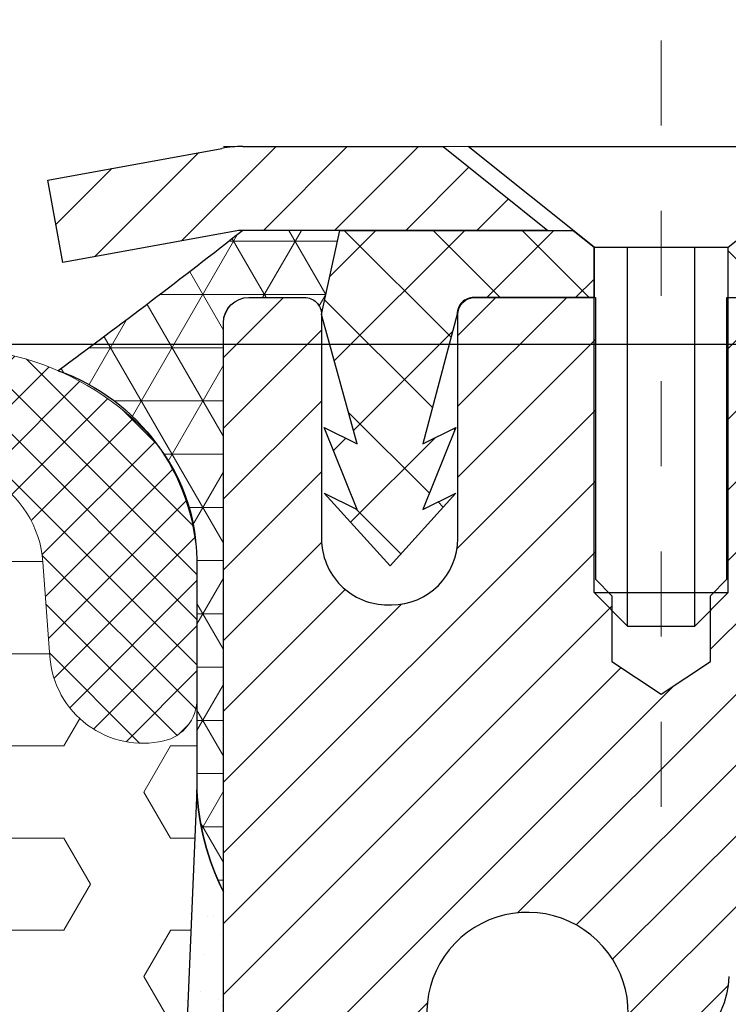
# Model space of a CAD drawing. Units: inches. Extents: x 2.5 to 44.8, y 0.5 to 34.9.
# Drawn here: x 23.2 to 24, y 23.2 to 24.4 of the extents above; entities that cross this region are included whole.
import ezdxf

# ---------------------------------------------------------------- set-up
doc = ezdxf.new("R2010")
doc.units = ezdxf.units.IN
doc.header["$MEASUREMENT"] = 0
doc.linetypes.add('CENTERX2', pattern=[4, 2.5, -0.5, 0.5, -0.5])
for name, color, linetype, lineweight in [('CAPPING STRIP - H', 251, 'Continuous', 15), ('CAPPING STRIP - L', 7, 'Continuous', 25), ('CENTERLINE - L', 1, 'CENTERX2', 18), ('CONCRETE - L', 132, 'Continuous', 13), ('CORNER BEAD - H', 50, 'Continuous', 15), ('CORNER BEAD - L', 52, 'Continuous', 25), ('DIMS', 50, 'Continuous', 25), ('EPOXY ADHESIVE - H', 50, 'Continuous', 15), ('EPOXY ADHESIVE - L', 52, 'Continuous', 25), ('FOAM INSERT - H', 150, 'Continuous', 9), ('MIG RETAINER - H', 251, 'Continuous', 20), ('MIG RETAINER - L', 7, 'Continuous', 30), ('PVC SIDESHEET - H', 170, 'Continuous', 20), ('PVC SIDESHEET - L', 150, 'Continuous', 25), ('SCREW - L', 1, 'Continuous', 25), ('SILICONE BELLOWS - H', 20, 'Continuous', 13), ('SILICONE BELLOWS - L', 22, 'Continuous', 13), ('TEXT - 4', 241, 'Continuous', 25)]:
    doc.layers.add(name, color=color, linetype=linetype, lineweight=lineweight)
doc.styles.add('ROMANS', font='romans', dxfattribs={"width": 0.9})
doc.styles.get("Standard").update_dxf_attribs({"font": 'arial.ttf'})
doc.dimstyles.get("Standard").update_dxf_attribs({"dimtxt": 0.18, "dimasz": 0.18, "dimexe": 0.18, "dimexo": 0.0625, "dimgap": 0.09, "dimtad": 0, "dimtih": 1, "dimtoh": 1, "dimdec": 4, "dimzin": 0, "dimdsep": 46, "dimtxsty": 'Standard', "dimcen": 0.09, "dimadec": 0, "dimazin": 0, "dimtfac": 1, "dimtdec": 4, "dimtofl": 0, "dimtmove": 0, "dimatfit": 3, "dimfxl": 1, "dimtolj": 1, "dimtzin": 0, "dimarcsym": 0})

# ---------------------------------------------------------------- blocks, each defined once
blk = doc.blocks.new('*D7')
at = {"layer": 'DEFPOINTS', "color": 0, "transparency": 16777216}
for p in [(22.03221995905236, 24.00415536574928), (23.6451932376865, 21.25394136010345), (29.40613026358323, 21.25394136010345)]:
    blk.add_point(p, dxfattribs=at)
at = {"layer": 'DIMS', "color": 0, "lineweight": -2, "transparency": 16777216}
for p, q in [((22.23221995905235, 24.00415536574928), (29.60613026358323, 24.00415536574927)), ((29.40613026358323, 23.80415536574927), (29.40613026358323, 23.39419128018277)), ((29.40613026358323, 21.45394136010345), (29.40613026358323, 22.1827627087542)), ((23.8451932376865, 21.25394136010345), (29.60613026358322, 21.25394136010345))]:
    blk.add_line(p, q, dxfattribs=at)
at = {"layer": 'DIMS', "color": 0, "transparency": 16777216}
for points in [[(29.37279693024989, 23.80415536574927), (29.43946359691656, 23.80415536574927), (29.40613026358323, 24.00415536574927)], [(29.37279693024989, 21.45394136010345), (29.43946359691656, 21.45394136010345), (29.40613026358323, 21.25394136010345)]]:
    blk.add_solid(points, dxfattribs=at)
at = {"layer": 'DIMS', "color": 0, "transparency": 16777216, "insert": (29.40613026358322, 22.78847699446849), "char_height": 0.24, "attachment_point": 5, "style": 'ROMANS'}
blk.add_mtext('\\A1; 2 3/4 IN \\P [69.9mm]', dxfattribs=at)

msp = doc.modelspace()

# ---------------------------------------------------------------- hatches: boundary and pattern name
at = {"layer": 'CAPPING STRIP - H'}
h = msp.add_hatch(dxfattribs=at)
h.set_pattern_fill('ANSI31', color=256, scale=0.47244, angle=90, style=0)
h.set_pattern_definition([(45.00000000000001, (-972.8431513486946, 441.2719927589746), (0.04175819096297156, -0.04175819096297156), [])])
edge = h.paths.add_edge_path()
edge.add_line((23.21868809481175, 24.1001392251944), (23.20108133077083, 24.19697642742015))
edge.add_line((23.20108133077129, 24.19697642741992), (23.40539137059223, 24.23412370738809))
edge.add_arc((23.43004084025252, 24.09855162427673), 0.1377947244043846, 90.00000000099271, 100.30484647022479, ccw=False)
edge.add_line((23.43004084024979, 24.23634634868129), (23.66488818116132, 24.23634634868129))
edge.add_line((23.66488818116132, 24.23634634868129), (23.78791918509906, 24.13792154553105))
edge.add_line((23.78791918509906, 24.13792154553105), (23.43004084024979, 24.13792154553105))
edge.add_arc((23.43004084025297, 24.09855162426377), 0.03936992126728001, 90.00000000430171, 100.3048464714298)
edge.add_line((23.42299813463315, 24.13728650516121), (23.21868809481175, 24.10013922519418))
edge = h.paths.add_edge_path()
edge.add_arc((24.4522866063614, 24.09855162427082), 0.03936992126011774, 359.9999999998346, 449.9999999998345)
edge.add_line((24.4522866063614, 24.13792154553105), (24.05366615360363, 24.13792154553105))
edge.add_line((24.05366615360363, 24.13792154553105), (24.17669715754137, 24.23634634868129))
edge.add_line((24.17669715754137, 24.23634634868129), (24.49165652762095, 24.23634634868129))
edge.add_arc((24.49165652762095, 24.13792154553105), 0.09842480315012381, -6.622258297284134e-11, 89.99999999993378, ccw=False)
edge.add_line((24.59008133077096, 24.13792154553105), (24.59008133077096, 23.58674264789054))
edge.add_line((24.59008133077096, 23.58674264789054), (24.49165652762095, 23.58674264789054))
edge.add_line((24.49165652762095, 23.58674264789054), (24.4916565276214, 24.09855162427082))
at = {"layer": 'CORNER BEAD - H'}
h = msp.add_hatch(dxfattribs=at)
h.set_pattern_fill('NET3', color=256, scale=0.4999999999999999, style=0)
h.set_pattern_definition([(0, (8.191442354148606, 11.12511324346358), (0, 0.06249999999999999), []), (59.99999999999999, (8.191442354148606, 11.12511324346358), (-0.05412658773652741, 0.03125), []), (120, (8.191442354148606, 11.12511324346358), (-0.05412658773652741, -0.03124999999999998), [])])
edge = h.paths.add_edge_path()
edge.add_line((23.40720228015989, 23.36134634868151), (23.40720228015955, 24.029443104702))
edge.add_arc((23.43720112586729, 24.02917993885843), 0.03000000000096453, 90.00000000198122, 179.4973838154061, ccw=False)
edge.add_line((23.43720112586625, 24.05917993885939), (23.50220112586643, 24.05917993885998))
edge.add_arc((23.5022011258667, 24.03917993885994), 0.02000000000003865, -2.036131263594143e-10, 90.00000000077353, ccw=False)
edge.add_line((23.52220112586674, 24.03917993885987), (23.54358764104036, 24.13792154553105))
edge.add_line((23.54358764104036, 24.13792154553105), (23.43004084027784, 24.13792154555858))
edge.add_arc((18.20979293675536, 30.77345522064444), 8.442825079760292, 306.34536983098474, 308.19252191937886, ccw=False)
edge.add_arc((23.13184818232095, 23.74279138290185), 0.2443389183174311, 2.075025168836021, 70.49181367836178, ccw=False)
edge.add_line((23.37602688066504, 23.75163843210056), (23.37603501099895, 23.48092042409687))
edge.add_arc((23.67437400189765, 23.49483424726942), 0.298663268524489, 182.6702044704201, 206.5482420675415)
at = {"layer": 'EPOXY ADHESIVE - H'}
h = msp.add_hatch(dxfattribs=at)
h.set_pattern_fill('AR-SAND', color=256, scale=0.03937007874015701, style=0)
h.set_pattern_definition([(142.5, (10.94585457617696, -3.367187079135213), (0.002480053468882181, 0.07585920350445416), [0, -0.05984251968503865, 0, -0.06692913385826692, 0, -0.06397637795275514]), (172.5, (10.94585457617696, -3.367187079135213), (-0.06967624823888606, 0.1111081128043191), [0, -0.03228346456692874, 0, -0.05393700787401511, 0, -0.02066929133858243]), (212.5, (10.99427977302749, -3.367187079135213), (-0.1226040103051755, 0.0002227973833450563), [0, -0.01968503937007829, 0, -0.07086614173228177, 0, -0.09251968503936812]), (222.5, (10.99427977302749, -3.367187079135213), (-0.118351441124892, 0.03455415609977317), [0, -0.00984251968503915, 0, -0.04645669291338485, 0, -0.05314960629921155])])
h.paths.add_polyline_path([(23.36546732091612, 21.25494202722415), (23.64520118551833, 21.25494202722417), (23.64520112586361, 21.32717894703885), (23.40720504347901, 21.32717993885988), (23.40720896108151, 21.73634684867236), (23.40720228015989, 21.98634634868151), (23.40720228016035, 23.3879211518308), (23.36018982797187, 23.38792115183103), (23.36128191121561, 23.12798202395513), (23.37825901179822, 23.01459888563884), (23.36155544130015, 22.91565578022071), (23.35514389611781, 22.70427591402674), (23.33591290763862, 22.5441403922732), (23.35514389611781, 22.48008662788013), (23.34232445282096, 22.2623020517103), (23.33591290763862, 22.11950960153215), (23.35514389611781, 21.87610396391344), (23.34232445282096, 21.6711288076958), (23.35514389611781, 21.33164141271616), (23.35514389611781, 21.27331730630929)])
at = {"layer": 'FOAM INSERT - H'}
h = msp.add_hatch(dxfattribs=at)
h.set_pattern_fill('HEX', color=256, scale=0.5, style=0)
h.set_pattern_definition([(0, (149.9075614967634, 136.7653609785261), (0, 0.1082531754730548), [0.0625, -0.125]), (120, (149.9075614967634, 136.7653609785261), (-0.09375, -0.05412658773652739), [0.06249999999999997, -0.1249999999999999]), (59.99999999999999, (149.9700614967634, 136.7653609785261), (-0.09374999999999999, 0.05412658773652743), [0.0625, -0.125])])
edge = h.paths.add_edge_path()
edge.add_line((20.97849165268117, 22.11950960153215), (20.95926066420198, 21.87610396391344))
edge.add_line((20.95926066420198, 21.87610396391344), (20.97208010749883, 21.6711288076958))
edge.add_line((20.97208010749883, 21.6711288076958), (20.95926066420198, 21.33164141271616))
edge.add_line((20.95926066420198, 21.33164141271616), (20.95874355605265, 21.25494202722417))
edge.add_line((20.95874355605265, 21.25494202722417), (23.35433640940683, 21.25494202722417))
edge.add_line((23.35433640940683, 21.25494202722417), (23.35514389611781, 21.33164141271616))
edge.add_line((23.35514389611781, 21.33164141271616), (23.34232445282096, 21.6711288076958))
edge.add_line((23.34232445282096, 21.6711288076958), (23.35514389611781, 21.87610396391344))
edge.add_line((23.35514389611781, 21.87610396391344), (23.33591290763862, 22.11950960153215))
edge.add_line((23.33591290763862, 22.11950960153215), (23.34232445282096, 22.2623020517103))
edge.add_line((23.34232445282096, 22.2623020517103), (23.35514389611781, 22.48008662788013))
edge.add_line((23.35514389611781, 22.48008662788013), (23.33591290763862, 22.5441403922732))
edge.add_line((23.33591290763862, 22.5441403922732), (23.35514389611781, 22.70427591402674))
edge.add_line((23.35514389611781, 22.70427591402674), (23.36155544130015, 22.91565578022071))
edge.add_line((23.36155544130015, 22.91565578022071), (23.37825901179822, 23.01459888563884))
edge.add_line((23.37825901179822, 23.01459888563884), (23.36128191121561, 23.12798202395513))
edge.add_line((23.36128191121561, 23.12798202395513), (23.37603501099893, 23.4809204240964))
edge.add_line((23.37603501099893, 23.4809204240964), (23.37603181819458, 23.5872321263212))
edge.add_arc((23.32597342126634, 23.58729074836081), 0.0500584312535696, 282.8949363387811, 359.93290248736713, ccw=False)
edge.add_arc((23.31277707078738, 23.6451327700351), 0.1093866894680979, 184.1951275929833, 282.87152056315915, ccw=False)
edge.add_line((23.20368346088371, 23.63713076335069), (23.19551347264455, 23.74844994624517))
edge.add_arc((23.07084875829372, 23.73930049317524), 0.1250000139826087, 4.197553736722731, 60.2569475780119)
edge.add_arc((22.99758766628, 23.61108403908381), 0.2726707514454587, 60.25695200198646, 170.3462112537089)
edge.add_arc((22.58090233774229, 23.68196352207354), 0.1499999999999909, 195.7548424709123, 350.34621125368164, ccw=False)
edge.add_arc((22.15743212940893, 23.56249393324826), 0.2899999999999926, 15.75484247100002, 164.2421097859625)
edge.add_arc((21.73396827663841, 23.68198604761883), 0.1500000000000188, 189.673101992757, 344.24210978617776, ccw=False)
edge.add_arc((21.31705318948697, 23.61092287368847), 0.2729280844109678, 9.67310199298097, 119.7964735088472)
edge.add_arc((21.24354470956642, 23.73929426747409), 0.1250000229665965, 119.796480769737, 175.8048697765126)
edge.add_line((21.11887959936102, 23.74843844808937), (21.11071518320652, 23.63713066430945))
edge.add_arc((21.00162157331626, 23.64513267100475), 0.1093866894555332, 257.134458649282, 355.8048724008094, ccw=False)
edge.add_arc((20.98843125919261, 23.58728927171948), 0.0500584304808238, 182.8675536153159, 257.1110425960385, ccw=False)
edge.add_line((20.93843550949394, 23.58478498054799), (20.93846558026065, 23.51264482389838))
edge.add_line((20.93846558026065, 23.51264482389838), (20.95312264910417, 23.12798202395513))
edge.add_line((20.95312264910417, 23.12798202395513), (20.93614554852157, 23.01459888563884))
edge.add_line((20.93614554852157, 23.01459888563884), (20.95284911901963, 22.91565578022071))
edge.add_line((20.95284911901963, 22.91565578022071), (20.95926066420198, 22.70427591402674))
edge.add_line((20.95926066420198, 22.70427591402674), (20.97849165268117, 22.5441403922732))
edge.add_line((20.97849165268117, 22.5441403922732), (20.95926066420198, 22.48008662788013))
edge.add_line((20.95926066420198, 22.48008662788013), (20.97208010749883, 22.2623020517103))
edge.add_line((20.97208010749883, 22.2623020517103), (20.97849165268117, 22.11950960153215))
at = {"layer": 'MIG RETAINER - H'}
h = msp.add_hatch(dxfattribs=at)
h.set_pattern_fill('ANSI31', color=256, scale=0.47, style=0)
h.set_pattern_definition([(45, (-923.3364071543781, -414.0251766831825), (-0.04154252339470966, 0.04154252339470967), [])])
h.paths.add_polyline_path([(23.40720112586105, 21.32718154549796), (23.40720112585969, 22.02829845263225), (23.48149746014197, 22.09288327069246), (23.64520112585997, 22.09288327069246), (23.64520112585997, 21.32718154549796)])
edge = h.paths.add_edge_path()
edge.add_arc((24.18720112585807, 23.7761815455003), 0.07800000000003138, 270.000000000501, 360.0000000000418)
edge.add_line((24.26520112585804, 23.7761815455003), (24.26520112585759, 24.03918154549726))
edge.add_arc((24.28520112585802, 24.03918154549749), 0.02000000000020918, 90.00000000195422, 180.0000000006514, ccw=False)
edge.add_line((24.28520112585711, 24.0591815454977), (24.3722011258571, 24.05918154549952))
edge.add_arc((24.37220112585801, 24.02918154549955), 0.03000000000002956, 2.1719870346714742e-10, 90.0000000013028, ccw=False)
edge.add_line((24.40220112585776, 24.02918154549977), (24.40220112585867, 23.49418154549264))
edge.add_arc((24.24520112585851, 23.49418154549242), 0.1569999999999254, -90.00000000033191, 6.230038707144558e-11, ccw=False)
edge.add_line((24.24520112585761, 23.33718154549249), (24.07894081090053, 23.3371815454934))
edge.add_arc((24.07894081091099, 23.25844186046172), 0.07873968503150763, 90.00000000777618, 177.4144840053407)
edge.add_arc((23.88539835184493, 23.26718154549733), 0.114999999999426, 275.2124696741832, 357.41448399788595, ccw=False)
edge.add_arc((23.89402903716991, 23.17257440374394), 0.02000000000000517, 160.3257550186187, 275.2124696744299, ccw=False)
edge.add_arc((23.76398207073881, 23.21907201793213), 0.1181095275611714, 340.3257550185371, 642.6342225154141)
edge.add_arc((23.79419023089913, 23.08430663416105), 0.02000000000040289, -10.621520467928804, 102.63422251394002, ccw=False)
edge.add_arc((23.73620112585895, 23.0951815454989), 0.07899999999997757, 270.0000000008245, 349.3784795304081, ccw=False)
edge.add_line((23.73620112586032, 23.01618154549895), (23.66220112585889, 23.01618154549781))
edge.add_arc((23.66220112585934, 22.99918154549776), 0.01699999999999591, 90.00000000076633, 180)
edge.add_line((23.64520112585906, 22.99918154549776), (23.64520112585951, 22.40547982030305))
edge.add_line((23.64520112585951, 22.40547982030305), (23.48149746014151, 22.40547982030305))
edge.add_line((23.48149746014197, 22.40547982030305), (23.40720112585969, 22.47006463836326))
edge.add_line((23.40720112585969, 22.47006463836349), (23.40720112585787, 24.02918154549705))
edge.add_arc((23.43720112585761, 24.02918154549705), 0.02999999999985903, 90.00000000043423, 180.0000000002171, ccw=False)
edge.add_line((23.43720112585761, 24.05918154549702), (23.50220112585767, 24.0591815454977))
edge.add_arc((23.50220112585767, 24.03918154549749), 0.01999999999998181, 0, 90.00000000065143, ccw=False)
edge.add_line((23.52220112585765, 24.03918154549749), (23.5222011258581, 23.77618154549598))
edge.add_arc((23.60020112585808, 23.77618154549621), 0.07799999999997453, 180.0000000000835, 270.0000000004176)
edge.add_line((23.60020112585853, 23.69818154549623), (23.60420112585844, 23.69818154549623))
edge.add_arc((23.60420112585844, 23.77618154549621), 0.07799999999986085, 270.000000000334, 360.0000000001671)
edge.add_line((23.68220112585796, 23.77618154549643), (23.6822011258575, 24.03918154549704))
edge.add_arc((23.70220112585794, 24.03918154549704), 0.01999999999998181, 90.00000000032571, 180, ccw=False)
edge.add_line((23.70220112585748, 24.05918154549702), (23.84364777391393, 24.05918154549793))
edge.add_line((23.84364777391393, 24.05918154549793), (23.84364777391393, 23.72828633928064))
edge.add_line((23.84364777391393, 23.72828633928064), (23.86293333631166, 23.70895573237883))
edge.add_line((23.86293333631166, 23.70895573237883), (23.86293333631166, 23.63181348279361))
edge.add_line((23.86293333631166, 23.63181348279361), (23.92079002350029, 23.59324235800066))
edge.add_line((23.92079002350029, 23.59324235800066), (23.97864671068892, 23.63181348279361))
edge.add_line((23.97864671068892, 23.63181348279361), (23.97864671068892, 23.70895573237883))
edge.add_line((23.97864671068892, 23.70895573237883), (23.99793227308574, 23.72824129477474))
edge.add_line((23.99793227308574, 23.72824129477497), (23.99793227308574, 24.05918154549816))
edge.add_line((23.99793227308574, 24.05918154549793), (24.08520112585775, 24.05918154549816))
edge.add_arc((24.08520112585775, 24.03918154549817), 0.01999999999998181, 0, 90, ccw=False)
edge.add_line((24.10520112585773, 24.03918154549817), (24.10520112585819, 23.77618154550007))
edge.add_arc((24.18320112585816, 23.7761815455003), 0.07800000000008822, 180.000000000167, 270.000000000334)
edge.add_line((24.18320112585862, 23.6981815455001), (24.18720112585852, 23.6981815455001))
at = {"layer": 'PVC SIDESHEET - H'}
h = msp.add_hatch(dxfattribs=at)
h.set_pattern_fill('ANSI37', color=256, scale=0.59055, style=0)
h.set_pattern_definition([(135, (2970.077550657872, -462.9377822429051), (0.05219773870371444, 0.05219773870371446), []), (45.00000000000001, (2970.077550657872, -462.9377822429051), (0.05219773870371445, -0.05219773870371446), [])])
edge = h.paths.add_edge_path()
edge.add_line((23.52220112576897, 24.03918192631361), (23.54358764102308, 24.1379215455306))
edge.add_line((23.54358764102308, 24.1379215455306), (23.81744056260477, 24.13792154553105))
edge.add_line((23.81744056260477, 24.13792154553105), (23.8420467633925, 24.11823658490082))
edge.add_line((23.8420467633925, 24.11823658490082), (23.8420467633925, 24.05918154553931))
edge.add_line((23.8420467633925, 24.05918154553908), (23.70106908143698, 24.05918154553863))
edge.add_arc((23.70106908143698, 24.03949654553865), 0.01968500000009499, 90.00000000115816, 179.9999999998346)
edge.add_line((23.68138408143678, 24.03949654553887), (23.64121536051535, 23.88730037972503))
edge.add_line((23.64121536051535, 23.88730037972503), (23.67978663959248, 23.90658601926337))
edge.add_line((23.67978663959248, 23.90658601926337), (23.64121536051535, 23.81015782156872))
edge.add_line((23.64121536051535, 23.81015782156872), (23.67978663959293, 23.82944346110796))
edge.add_line((23.67978663959293, 23.82944346110796), (23.60264408143821, 23.74422154553847))
edge.add_line((23.60264408143776, 23.7442215455387), (23.52550152328213, 23.82944346110774))
edge.add_line((23.52550152328259, 23.82944346110774), (23.56407280235926, 23.81015782156894))
edge.add_line((23.56407280235926, 23.81015782156894), (23.52550152328213, 23.90658601926314))
edge.add_line((23.52550152328213, 23.90658601926314), (23.56407280235972, 23.88730037972457))
edge.add_line((23.56407280236017, 23.88730037972457), (23.52220112576897, 24.03918192631384))
h = msp.add_hatch(dxfattribs=at)
h.set_pattern_fill('ANSI37', color=256, scale=0.59055, style=0)
h.set_pattern_definition([(45, (-160.3789778091244, -97.69960849541533), (-0.05219773870371446, 0.05219773870371446), []), (135, (-160.3789778091244, -97.69960849541533), (-0.05219773870371446, -0.05219773870371446), [])])
h.paths.add_polyline_path([(23.97984463786879, 23.02796200679357), (23.97984463786879, 23.1018338031108, -0.2544175294253038), (24.03019816728848, 23.19438684419104), (24.25106802954424, 23.33729120340238, 0.4033078353723514), (24.40220112585867, 23.49418154549264), (24.40220112585867, 23.51903151148756, 0.02353096692885778), (24.40307213786737, 23.53752904554106), (24.403072137866, 24.03555954554074, 0.4142135623729873), (24.37945013786585, 24.05918154554067), (23.99952963810229, 24.05918154553954), (23.99952963810229, 24.11823666108578), (24.02413574366001, 24.13792154553173), (24.36254257074252, 24.13792154553264, -0.4142135623730915), (24.47277857074251, 24.02768554553311), (24.47277857074387, 23.53752904554106, -0.213440768600962), (24.38391198168866, 23.33883669211239), (24.06869404123309, 23.13488846063931, 0.2544175294251872), (24.05071063786882, 23.10183380311057), (24.05071063786882, 23.02796200679357), (24.05071063786882, 22.84550390583511, 0.3306422189433676), (24.09268134049553, 22.78897409238832), (24.11644161239401, 22.78190248074723), (24.13949921236572, 22.77464231639963), (24.16217499255454, 22.76682250664178), (24.18431266021999, 22.75821396822742), (24.20575592262067, 22.74858761791049), (24.22634848701564, 22.7377143724452), (24.24593406066352, 22.72536514858528), (24.26435638222138, 22.71131095104304), (24.28150146402159, 22.6954412108573), (24.29738112343439, 22.67799779183699), (24.31203047480922, 22.65928782241415), (24.32548463249505, 22.63961843102059), (24.33777903005621, 22.61929467083653), (24.34896471049679, 22.5985201168771), (24.35911506797557, 22.57735303755405), (24.36830452682916, 22.55583850573269), (24.37660243455157, 22.53400693134243), (24.3840758780354, 22.51188219524531), (24.39079193382459, 22.48948814841422), (24.39681767846351, 22.46684864182178), (24.40222018849609, 22.44398752644086), (24.40706654046581, 22.42092865324455), (24.4114238109175, 22.39769587320527), (24.41535907639464, 22.37431303729588), (24.41893941344161, 22.35080399648948), (24.42223189860233, 22.32719260175848), (24.42530360842075, 22.30350270407619), (24.42822161944123, 22.27975815441503), (24.43105300820726, 22.25598280374809, -0.05933499155532457), (24.43104036049745, 22.24201587035052), (24.42822161944123, 22.2183467233019), (24.42530360842075, 22.19460217364074), (24.42223189860233, 22.17091227595845), (24.41893941344161, 22.14730088122767), (24.41535907639464, 22.12379184042127), (24.4114238109175, 22.10040900451188), (24.40706654046581, 22.0771762244726), (24.40222018849609, 22.05411735127607), (24.39681767846351, 22.03125623589515), (24.39079193382459, 22.00861672930294), (24.3840758780354, 21.98622268247161), (24.37660243455157, 21.9640979463745), (24.36830452682916, 21.94226637198447), (24.35911506797557, 21.9207518401631), (24.34896471049679, 21.89958476084005), (24.33777903005621, 21.8788102068804), (24.32548463249505, 21.85848644669657), (24.31203047480922, 21.838817055303), (24.29738112343439, 21.82010708588016), (24.28150146402159, 21.80266366685985), (24.26435638222138, 21.78679392667411), (24.24593406066352, 21.77273972913188), (24.22634848701564, 21.76039050527195), (24.20575592262067, 21.74951725980666), (24.18431266021999, 21.73989090948974), (24.16217499255454, 21.73128237107537), (24.13949921236572, 21.7234625613173), (24.11644161239401, 21.7162023969697), (24.09315848538081, 21.70927279478654, 0.3329817396557117), (24.05071063786836, 21.65260097188273), (23.9798446378788, 21.65260097188273), (23.97984463786879, 21.66755584772179, -0.3608117966093517), (24.0697272518848, 21.77589658509689), (24.090045068566, 21.78024257815898), (24.1101884511606, 21.78500504098063), (24.12998296558062, 21.79060044332139), (24.14925417773902, 21.79744525494082), (24.16782914982851, 21.80594818169218), (24.18558544807657, 21.81625587375354), (24.20246212686079, 21.82819593117163), (24.21840196036665, 21.84157665263317), (24.23334772277913, 21.85620633682559), (24.24724218828369, 21.87189328243583), (24.26002813106489, 21.88844578815108), (24.27165946205851, 21.90568262391069), (24.28217540366104, 21.9235027731613), (24.2916546230269, 21.94184230700828), (24.30017600077254, 21.96063749726452), (24.30781841751578, 21.97982461574245), (24.31466075387353, 21.99933993425496), (24.3207818904627, 22.01911972461446), (24.32626070790066, 22.03910025863386), (24.33117608680432, 22.05921780812557), (24.33560631197788, 22.07940987624008), (24.33961597523303, 22.09964226476652), (24.34325598133837, 22.11990906183949), (24.34657664043762, 22.14020558447417), (24.34962826267538, 22.16052714968507), (24.35246115819582, 22.1808690744874), (24.3551256371431, 22.20122667589587), (24.35767200966139, 22.22159527092524), (24.36013863673698, 22.24187194964859, 0.06060086340155051), (24.36015058589483, 22.25613470112669), (24.35767200966139, 22.27650960679168), (24.3551256371431, 22.29687820182128), (24.35246115819582, 22.31723580322953), (24.34962826267538, 22.33757772803208), (24.34657664043762, 22.35789929324299), (24.34325598133837, 22.37819581587767), (24.33961597523303, 22.39846261295063), (24.33560631197788, 22.41869500147684), (24.33117608680432, 22.43888706959158), (24.32626070790066, 22.4590046190833), (24.3207818904627, 22.47898515310269), (24.31466075387353, 22.4987649434622), (24.30781841751578, 22.5182802619747), (24.30017600077254, 22.53746738045263), (24.2916546230269, 22.55626257070887), (24.28217540366104, 22.57460210455586), (24.27165946205851, 22.59242225380647), (24.26002813106489, 22.60965908956607), (24.24724218828369, 22.62621159528133), (24.23334772277913, 22.64189854089157), (24.21840196036665, 22.65652822508398), (24.20246212686079, 22.66990894654553), (24.18558544807657, 22.68184900396361), (24.16782914982851, 22.69215669602497), (24.14925417773902, 22.70065962277611), (24.12998296558062, 22.70750443439577), (24.1101884511606, 22.71309983673653), (24.090045068566, 22.71786229955817), (24.0697272518848, 22.72220829262026, -0.3608117966100778), (23.97984463786879, 22.83054902999536)])
at = {"layer": 'SILICONE BELLOWS - H'}
h = msp.add_hatch(dxfattribs=at)
h.set_pattern_fill('ANSI37', color=256, scale=0.3, style=0)
h.set_pattern_definition([(45, (-776.1725497377978, -526.1955347373737), (-0.02651650429449553, 0.02651650429449553), []), (135, (-776.1725497377978, -526.1955347373737), (-0.02651650429449553, -0.02651650429449553), [])])
edge = h.paths.add_edge_path()
edge.add_arc((22.5809023377423, 23.6819635220735), 0.1499999999999844, 195.7548424708951, 350.3462112536968)
edge.add_arc((22.99758766628001, 23.61108403908373), 0.2726707514454976, 60.25695200199789, 170.3462112536917, ccw=False)
edge.add_arc((23.07084875829371, 23.7393004931754), 0.1250000139824776, 4.197553736650775, 60.25694757797072, ccw=False)
edge.add_line((23.19551347264455, 23.74844994624517), (23.20368346088371, 23.63713076335069))
edge.add_arc((23.31277707078736, 23.64513277003505), 0.1093866894680835, 184.1951275929615, 282.8715205631714)
edge.add_arc((23.3260063414064, 23.58723837456444), 0.05000003584944732, 282.8715574076977, 359.9928400333677)
edge.add_line((23.3760063768655, 23.58723212631038), (23.37602688066504, 23.75163843210056))
edge.add_arc((23.15740240834695, 23.75168883888444), 0.2186244781290611, 359.9867896951626, 405.7515038242551)
edge.add_arc((23.08461950516816, 23.67700871055775), 0.3229052150731747, 45.74685654750839, 77.73984281354613)
edge.add_arc((23.00570925708205, 23.39618202332429), 0.6143325284003167, 76.10964962439017, 120.6738442914853)
edge.add_arc((22.8045403820236, 23.73534161403303), 0.2199999983422191, 120.6738439832443, 179.0000001126465)
edge.add_line((22.58457389073867, 23.73918114298784), (22.58260914357861, 23.62662085358159))
edge.add_line((22.58260914357861, 23.62662085358159), (22.58065709164309, 23.73845383404922))
edge.add_arc((22.36069059870856, 23.73461430463329), 0.2200000000001208, 0.999999999927787, 62.20566586567413)
edge.add_arc((22.15743212941088, 23.34900790881773), 0.6558971184066875, 62.20566511852483, 117.7943348825057)
edge.add_arc((21.95417366010547, 23.73461430462965), 0.2199999999998395, 117.7943341351754, 179.000000000308)
edge.add_line((21.73420716717116, 23.73845383404467), (21.73225511523644, 23.62662085358068))
edge.add_line((21.73225511523644, 23.62662085358068), (21.73029041006627, 23.73917873741164))
edge.add_arc((21.51032391291521, 23.73533920682065), 0.2200000042365175, 1.000000286745133, 59.33914016992207)
edge.add_arc((21.30891585681233, 23.39560090346175), 0.61495230494185, 59.33914095824108, 103.8983553958524)
edge.add_arc((21.22977341885262, 23.67700861151287), 0.3229052150713832, 102.2601571857982, 134.2531434521738)
edge.add_arc((21.15699096920848, 23.75168843034124), 0.2186250162909771, 134.248524719488, 180.0131291646467)
edge.add_line((20.93836595865746, 23.75163833304203), (20.93839830957238, 23.58722704432501))
edge.add_arc((20.98839834442042, 23.58723689527131), 0.05000003581845058, 180.0112883449289, 257.1344218363853)
edge.add_arc((21.00162157331629, 23.64513267100472), 0.1093866894555253, 257.1344586492642, 355.8048724008231)
edge.add_line((21.11071518320652, 23.63713066430945), (21.11887959936102, 23.74843844808937))
edge.add_arc((21.24354470956648, 23.73929426747407), 0.125000022966652, 119.7964807697563, 175.804869776508, ccw=False)
edge.add_arc((21.317053189487, 23.61092287368854), 0.2729280844109217, 9.673101992967304, 119.7964735088598, ccw=False)
edge.add_arc((21.73396827663844, 23.68198604761881), 0.1500000000000445, 189.6731019927498, 344.24210978618)
edge.add_arc((22.15743212940895, 23.56249393324823), 0.2900000000000098, 15.754842471006214, 164.2421097859579, ccw=False)

# ---------------------------------------------------------------- linework, layer by layer
at = {"layer": 'CAPPING STRIP - L'}
for p, q in [((23.20108133077083, 24.1969764274206), (23.40539137059223, 24.23412370738809)), ((23.43004084024979, 24.23634634868129), (23.66488818116132, 24.23634634868129)), ((23.66488818116132, 24.23634634868129), (23.78791918509906, 24.13792154553105)), ((23.21868809481175, 24.1001392251944), (23.20108133077083, 24.1969764274206)), ((23.42299813463315, 24.13728650516121), (23.21868809481175, 24.1001392251944)), ((23.78791918509906, 24.13792154553105), (23.43004084024979, 24.13792154553105))]:
    msp.add_line(p, q, dxfattribs=at)
for centre, radius, start, end in [((23.43004084025297, 24.09855162427036), 0.13779472441075, 90.00000000122455, 100.3048464699744), ((23.43004084025252, 24.09855162426991), 0.03936992126108407, 90.00000000346533, 100.3048464722253)]:
    msp.add_arc(centre, radius, start, end, dxfattribs=at)
at = {"layer": 'CENTERLINE - L', "ltscale": 0.03}
for p, q in [((23.92078660638454, 23.46094671387684), (23.92078660638454, 24.3639787516722)), ((23.92078660638454, 23.46094671387684), (23.92078660638454, 24.3639787516722)), ((23.92078963786771, 23.46094867557643), (23.92078963786771, 24.36397890730766)), ((23.92078963786771, 23.46094867557643), (23.92078963786771, 24.36397890730766))]:
    msp.add_line(p, q, dxfattribs=at)
at = {"layer": 'CONCRETE - L'}
msp.add_line((32.70290768670584, 24.23641203374971), (23.40720228015989, 24.23641203374994), dxfattribs=at)
at = {"layer": 'CORNER BEAD - L'}
msp.add_lwpolyline([(23.40720228015989, 23.36134634868151), (23.40720228015989, 24.02944310470136, -0.4116465408379801), (23.43720112586625, 24.05917993885939), (23.50220112586676, 24.05917993885985, -0.4142135623759566), (23.52220112586674, 24.03917993885987), (23.54358764104036, 24.13792154553105), (23.43004084027025, 24.13792154553128, -0.00805989586447163), (23.2134430966945, 23.97310372940758, -0.307720358069331), (23.37602688066504, 23.75163843210056), (23.37603501099893, 23.4809204240964, 0.1045662251977253)], format="xyb", close=True, dxfattribs=at)
at = {"layer": 'EPOXY ADHESIVE - L'}
msp.add_lwpolyline([(23.64520112586361, 21.32717894703885), (23.40720896108287, 21.32717993885988), (23.40720896108151, 21.73634684867236), (23.40720228015989, 21.98634634868151), (23.40720228015989, 23.36134634868151, -0.104566225197504), (23.37603501099893, 23.4809204240964), (23.36128191121561, 23.12798202395513), (23.37825901179822, 23.01459888563884), (23.36155544130015, 22.91565578022071), (23.35514389611781, 22.70427591402674), (23.33591290763862, 22.5441403922732), (23.35514389611781, 22.48008662788013), (23.34232445282096, 22.2623020517103), (23.33591290763862, 22.11950960153215), (23.35514389611781, 21.87610396391344), (23.34232445282096, 21.6711288076958), (23.35514389611781, 21.33164141271616), (23.35433640940683, 21.25494202722417)], format="xyb", dxfattribs=at)
at = {"layer": 'MIG RETAINER - L'}
for points in [[(23.40720112585969, 22.47006463836349), (23.40720112585787, 24.02918154549682, -0.4142135623706347), (23.43720112585761, 24.05918154549702), (23.50220112585767, 24.05918154549747, -0.4142135623754759), (23.52220112585765, 24.03918154549749), (23.5222011258581, 23.77618154549621, 0.4142135623747433), (23.60020112585853, 23.69818154549623), (23.60420112585889, 23.69818154549623, 0.4142135623714135), (23.68220112585796, 23.77618154549643), (23.68220112585796, 24.03918154549704, -0.4142135623714468), (23.70220112585748, 24.05918154549702), (23.84364777391393, 24.05918154549793), (23.84364777391393, 23.72828633928064), (23.86293333631166, 23.70895573237883), (23.86293333631166, 23.63181348279361), (23.92079002350029, 23.59324235800066), (23.97864671068892, 23.63181348279361), (23.97864671068892, 23.70895573237883), (23.99793227308574, 23.72824129477497), (23.99793227308574, 24.05918154549793), (24.08520112585775, 24.05918154549816, -0.4142135623735612)], [(23.8751965976232, 23.17930784422558, 3.888295204768812), (23.78981570863535, 23.10382235999894, -0.5387583055402678)], [(24.00028128245795, 23.26199384334902, -0.3748896829303737), (23.89584602355463, 23.1526571107431, -0.5479758845004098)]]:
    msp.add_lwpolyline(points, format="xyb", dxfattribs=at)
at = {"layer": 'PVC SIDESHEET - L'}
msp.add_lwpolyline([(23.8420467633925, 24.11823658490082), (23.8420467633925, 24.05918154553908), (23.70106908143607, 24.05918154553886, 0.414213562373518), (23.68138408143632, 24.03949654553887), (23.64121536051444, 23.88730037972457), (23.67978663959202, 23.90658601926359), (23.64121536051489, 23.81015782156917), (23.67978663959248, 23.82944346110819), (23.60264408143685, 23.74422154553847), (23.52550152328168, 23.82944346110774), (23.56407280235926, 23.81015782156894), (23.52550152328122, 23.90658601926314), (23.56407280235926, 23.88730037972434), (23.52220112576806, 24.03918192631406), (23.54358764102263, 24.1379215455306), (23.81744056260432, 24.13792154553128)], format="xyb", close=True, dxfattribs=at)
at = {"layer": 'SCREW - L'}
for p, q in [((23.69440955866703, 24.23634634868129), (24.14716365315662, 24.23634634868129)), ((23.8420467633925, 24.11823658490082), (23.69440955866703, 24.23634634868129)), ((23.99952644843206, 24.11823658490082), (24.14716365315662, 24.23634634868129)), ((23.8420467633925, 23.71263111996016), (23.8420467633925, 24.11823658490082)), ((23.8420467633925, 24.11823658490082), (23.99952644843206, 24.11823658490082)), ((23.88141668465205, 23.67326119869947), (23.88141668465205, 24.11823658490082)), ((23.96015652717206, 23.67326119869947), (23.96015652717206, 24.11823658490082)), ((23.99952644843206, 23.71263111996016), (23.99952644843206, 24.11823658490082)), ((23.84204676339205, 23.71263111996016), (23.99952644843206, 23.71263111996016)), ((23.8814166846516, 23.67326119869947), (23.84204676339205, 23.71263111996016)), ((23.96015652717161, 23.67326119869947), (23.99952644843206, 23.71263111996016)), ((23.8814166846516, 23.67326119869947), (23.96015652717161, 23.67326119869947))]:
    msp.add_line(p, q, dxfattribs=at)
at = {"layer": 'SILICONE BELLOWS - L'}
msp.add_lwpolyline([(21.58610090774555, 23.65678205554003, 0.7994976019813793), (21.87833095371938, 23.6412500995383, -0.7568928042128444), (22.43653749399225, 23.64123525315598, 0.7996575479384409), (22.7287781939895, 23.65680937451987, -0.5210621595865746), (23.13286266821551, 23.84783287761355, -0.2496032853571646), (23.19551347264455, 23.74844994624517), (23.20368346088371, 23.63713076335069, 0.4592953366931242), (23.33714465942289, 23.5384947446554, 0.3494015050105332), (23.37603181819456, 23.58723212631038), (23.37602688066504, 23.75163843210056, 0.2023833989683577), (23.3099523731601, 23.90829398143331, 0.1405096271831499), (23.15318872103926, 23.99254958042446, 0.1969363155880824), (22.69230730922213, 23.92456036743796, 0.26013645189564), (22.58457389073867, 23.73918114298784), (22.58260914357861, 23.62662085358159), (22.58065709164309, 23.73845383404922, 0.2735956154603023), (22.46327641470207, 23.92923226463962, 0.2474225160500243), (21.85158784410923, 23.92923226463416, 0.273595615457335), (21.73420716717116, 23.73845383404467), (21.73225511523644, 23.62662085358068), (21.73029041006627, 23.73917873741164, 0.2601969388179645), (21.62251410580181, 23.9245833942722, 0.1969137425460785), (21.1612042029855, 23.99254948137867, 0.1405096271846588)], format="xyb", dxfattribs=at)

# ---------------------------------------------------------------- dimensions: what is measured, and where the dimension line sits
at = {"layer": 'DIMS'}
dim = msp.add_linear_dim(base=(29.40613026358323, 21.25394136010345), p1=(22.03221995905236, 24.00415536574928), p2=(23.6451932376865, 21.25394136010345), angle=90, text=' <> \\P[]', dimstyle='Standard', override={"dimtxt": 0.24, "dimasz": 0.2, "dimexe": 0.2, "dimexo": 0.2, "dimgap": 0.2, "dimlunit": 5, "dimpost": ' IN', "dimtxsty": 'ROMANS', "dimfrac": 2}, dxfattribs=at)
dim.commit()
dim.dimension.update_dxf_attribs({"geometry": '*D7', "text_midpoint": (29.40613026358322, 22.78847699446849), "dimtype": 160})

# ---------------------------------------------------------------- leaders
at = {"layer": 'TEXT - 4'}
msp.add_leader([(22.15744036739186, 24.00509002820148), (24.16928520439912, 26.72741113371425), (24.49798676563048, 26.72732546439833)], dimstyle='Standard', override={"dimtxt": 0.7, "dimasz": 0.28, "dimexe": 0.5, "dimexo": 0.5, "dimtih": 0, "dimtoh": 0, "dimtxsty": 'ROMANS', "dimdle": 0.05, "dimclrd": 256, "dimclre": 256, "dimclrt": 256, "dimtfac": 0.3, "dimlwd": 65535, "dimlwe": 65535}, dxfattribs=at)

doc.saveas('drawing.dxf')
